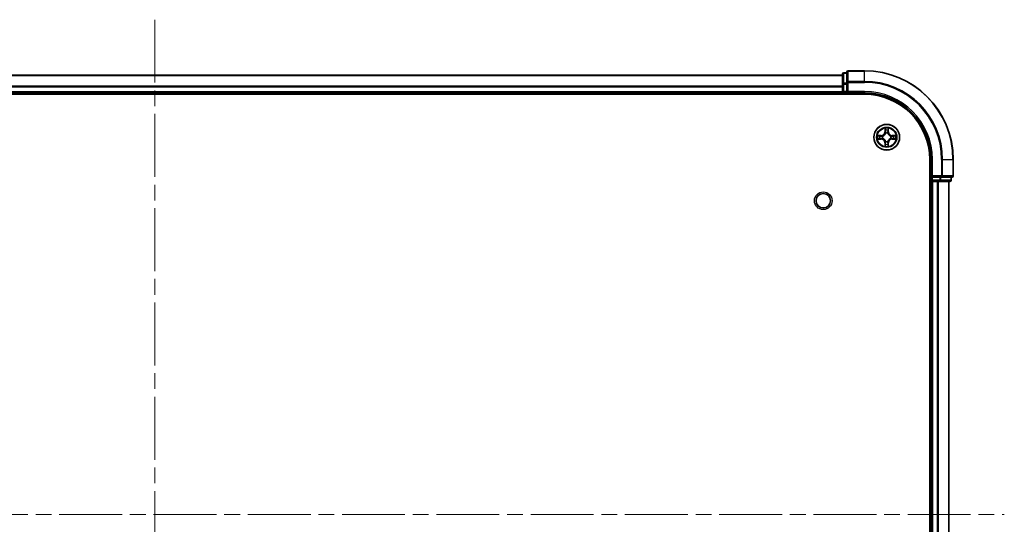
# Model space of a CAD drawing. Units: millimetres. Extents: x 0 to 8271, y 0 to 1405.
# Drawn here: x 1763 to 1985, y 245 to 358 of the extents above; entities that cross this region are included whole.
import ezdxf

# ---------------------------------------------------------------- set-up
doc = ezdxf.new("R2010")
doc.units = ezdxf.units.MM
doc.header["$LTSCALE"] = 2.5
doc.linetypes.add('CHAIN', pattern=[0.3543, 0.2362, -0.0295, 0.0591, -0.0295])
for name, color, linetype, lineweight in [('Centerline (ISO)', 131, 'Continuous', 18), ('Visible (ISO)', 7, 'Continuous', 35), ('Visible Narrow (ISO)', 7, 'Continuous', 25)]:
    doc.layers.add(name, color=color, linetype=linetype, lineweight=lineweight)

msp = doc.modelspace()

# ---------------------------------------------------------------- linework, layer by layer
at = {"layer": 'Centerline (ISO)', "linetype": 'CHAIN', "ltscale": 23.990969}
for p, q in [((1793.5517, 358.3225), (1793.5517, 135.3225)), ((1602.0517, 246.8225), (1985.0517, 246.8225))]:
    msp.add_line(p, q, dxfattribs=at)
at = {"layer": 'Visible (ISO)'}
for p, q in [((1949.5517, 346.3225), (1948.8517, 346.3225)), ((1949.5517, 346.5225), (1949.5517, 344.182)), ((1953.5517, 346.8225), (1949.8517, 346.8225)), ((1638.5517, 345.8225), (1948.5517, 345.8225)), ((1948.5517, 346.0225), (1948.5517, 343.7811)), ((1949.5517, 344.182), (1949.5517, 343.7811)), ((1638.5517, 341.8225), (1948.5517, 341.8225)), ((1948.5517, 343.7811), (1948.5517, 342.1225)), ((1948.5517, 343.182), (1948.5517, 342.1225)), ((1948.5517, 341.8225), (1948.5517, 342.1225)), ((1948.5517, 341.8225), (1948.5517, 341.5225)), ((1948.8517, 341.8225), (1949.5517, 341.8225)), ((1949.5517, 342.1225), (1949.5517, 343.7811)), ((1949.5517, 341.8225), (1949.8517, 342.1225)), ((1949.5517, 342.1225), (1949.5517, 341.8225)), ((1949.5517, 341.8225), (1953.5517, 341.8225)), ((1633.5517, 341.5225), (1953.5517, 341.5225)), ((1968.2517, 326.8225), (1968.2517, 166.8225)), ((1968.5517, 326.8225), (1968.5517, 322.8225)), ((1973.5517, 323.1225), (1973.5517, 326.8225)), ((1968.2517, 321.8225), (1968.5517, 321.8225)), ((1968.8517, 323.1225), (1968.5517, 322.8225)), ((1968.5517, 322.8225), (1968.5517, 322.1225)), ((1968.5517, 322.8225), (1968.8517, 322.8225)), ((1968.5517, 321.8225), (1968.5517, 171.8225)), ((1968.8517, 321.8225), (1968.5517, 321.8225)), ((1970.5104, 322.8225), (1968.8517, 322.8225)), ((1968.8517, 321.8225), (1969.9112, 321.8225)), ((1970.1348, 321.8225), (1969.9112, 321.8225)), ((1970.1348, 321.8225), (1970.5104, 321.8225)), ((1970.5104, 322.8225), (1970.9112, 322.8225)), ((1970.5104, 321.8225), (1972.7517, 321.8225)), ((1970.9112, 322.8225), (1973.2517, 322.8225)), ((1972.5517, 321.8225), (1972.5517, 171.8225)), ((1973.0517, 322.1225), (1973.0517, 322.8225))]:
    msp.add_line(p, q, dxfattribs=at)
for centre, radius in [((1958.5517, 331.8225), 2.9), ((1944.2517, 317.5225), 1.621)]:
    msp.add_circle(centre, radius, dxfattribs=at)
for centre, radius, start, end in [((1948.8517, 346.0225), 0.3, 90, 180), ((1949.8517, 346.5225), 0.3, 90, 180), ((1953.5517, 326.8225), 20, 0, 90), ((1948.8517, 342.1225), 0.3, 180, 270), ((1953.5517, 326.8225), 15, 0, 90), ((1953.5517, 326.8225), 14.7, 0, 90), ((1958.5517, 331.8225), 1.2295, 102.936595, 102.938396), ((1958.5517, 331.8225), 1.2295, 100.812717, 100.813267), ((1958.5517, 331.8225), 1.2295, 79.186733, 79.187283), ((1958.5517, 331.8225), 1.2295, 77.061604, 77.063405), ((1958.5517, 331.8225), 1.2295, 169.186733, 169.187283), ((1958.5517, 331.8225), 1.2295, 190.812717, 190.813267), ((1958.5517, 331.8225), 1.2295, 167.061604, 167.063405), ((1958.5517, 331.8225), 1.2295, 192.936595, 192.938396), ((1958.5517, 331.8225), 1.2295, 12.936595, 12.938396), ((1958.5517, 331.8225), 1.2295, 347.061604, 347.063405), ((1958.5517, 331.8225), 1.2295, 10.812717, 10.813267), ((1958.5517, 331.8225), 1.2295, 349.186733, 349.187283), ((1958.5517, 331.8225), 1.2295, 257.061604, 257.063405), ((1958.5517, 331.8225), 1.2295, 259.186733, 259.187283), ((1958.5517, 331.8225), 1.2295, 280.812717, 280.813267), ((1958.5517, 331.8225), 1.2295, 282.936595, 282.938396), ((1968.8517, 322.1225), 0.3, 180, 270), ((1972.7517, 322.1225), 0.3, 270, 0), ((1973.2517, 323.1225), 0.3, 270, 0)]:
    msp.add_arc(centre, radius, start, end, dxfattribs=at)
for points, knots in [([(1958.2512, 333.5812), (1958.2491, 333.6625), (1958.2032, 333.7537), (1958.1621, 333.8433), (1958.1617, 333.8443), (1958.1613, 333.8452)], [0, 0, 0, 0, 0.0320559737, 0.0320559737, 0.0323943032, 0.0323943032, 0.0323943032, 0.0323943032]), ([(1958.1613, 333.8452), (1958.1615, 333.8442), (1958.1617, 333.8431), (1958.1639, 333.8327), (1958.1659, 333.8233), (1958.1678, 333.8139)], [-0.03239430317, -0.03239430317, -0.03239430317, -0.03239430317, -0.03205597372, -0.03205597372, -0.02897275834, -0.02897275834, -0.02897275834, -0.02897275834]), ([(1958.9422, 333.8452), (1958.9417, 333.8443), (1958.9413, 333.8433), (1958.9406, 333.8417), (1958.9403, 333.841), (1958.94, 333.8404)], [-0.000338329447, -0.000338329447, -0.000338329447, -0.000338329447, 0, 0, 0.000241517914, 0.000241517914, 0.000241517914, 0.000241517914]), ([(1958.9411, 333.84), (1958.9412, 333.8407), (1958.9414, 333.8414), (1958.9417, 333.8431), (1958.942, 333.8442), (1958.9422, 333.8452)], [-0.000230599076, -0.000230599076, -0.000230599076, -0.000230599076, 0, 0, 0.000338329447, 0.000338329447, 0.000338329447, 0.000338329447]), ([(1956.5342, 332.2118), (1956.5335, 332.212), (1956.5328, 332.2121), (1956.5311, 332.2125), (1956.53, 332.2127), (1956.529, 332.2129)], [-0.000230599076, -0.000230599076, -0.000230599076, -0.000230599076, 0, 0, 0.000338329447, 0.000338329447, 0.000338329447, 0.000338329447]), ([(1956.529, 332.2129), (1956.5299, 332.2125), (1956.5309, 332.212), (1956.5325, 332.2113), (1956.5331, 332.211), (1956.5338, 332.2107)], [-0.000338329447, -0.000338329447, -0.000338329447, -0.000338329447, 0, 0, 0.000241517914, 0.000241517914, 0.000241517914, 0.000241517914]), ([(1956.793, 331.5219), (1956.7117, 331.5199), (1956.6205, 331.4739), (1956.5309, 331.4329), (1956.5299, 331.4325), (1956.529, 331.432)], [0, 0, 0, 0, 0.0320559737, 0.0320559737, 0.0323943032, 0.0323943032, 0.0323943032, 0.0323943032]), ([(1956.529, 331.432), (1956.53, 331.4322), (1956.5311, 331.4325), (1956.5415, 331.4346), (1956.5509, 331.4366), (1956.5603, 331.4386)], [-0.03239430317, -0.03239430317, -0.03239430317, -0.03239430317, -0.03205597372, -0.03205597372, -0.02897275834, -0.02897275834, -0.02897275834, -0.02897275834]), ([(1960.3104, 332.123), (1960.3918, 332.125), (1960.483, 332.171), (1960.5726, 332.212), (1960.5735, 332.2125), (1960.5744, 332.2129)], [0, 0, 0, 0, 0.0320559737, 0.0320559737, 0.0323943032, 0.0323943032, 0.0323943032, 0.0323943032]), ([(1960.5744, 332.2129), (1960.5734, 332.2127), (1960.5724, 332.2125), (1960.562, 332.2103), (1960.5526, 332.2083), (1960.5431, 332.2063)], [-0.03239430317, -0.03239430317, -0.03239430317, -0.03239430317, -0.03205597372, -0.03205597372, -0.02897275834, -0.02897275834, -0.02897275834, -0.02897275834]), ([(1960.5693, 331.4331), (1960.57, 331.433), (1960.5707, 331.4328), (1960.5724, 331.4325), (1960.5734, 331.4322), (1960.5744, 331.432)], [-0.000230599076, -0.000230599076, -0.000230599076, -0.000230599076, 0, 0, 0.000338329447, 0.000338329447, 0.000338329447, 0.000338329447]), ([(1960.5744, 331.432), (1960.5735, 331.4325), (1960.5726, 331.4329), (1960.571, 331.4336), (1960.5703, 331.4339), (1960.5696, 331.4342)], [-0.000338329447, -0.000338329447, -0.000338329447, -0.000338329447, 0, 0, 0.000241517914, 0.000241517914, 0.000241517914, 0.000241517914]), ([(1958.1624, 329.8049), (1958.1622, 329.8042), (1958.1621, 329.8035), (1958.1617, 329.8018), (1958.1615, 329.8008), (1958.1613, 329.7997)], [-0.000230599076, -0.000230599076, -0.000230599076, -0.000230599076, 0, 0, 0.000338329447, 0.000338329447, 0.000338329447, 0.000338329447]), ([(1958.1613, 329.7997), (1958.1617, 329.8007), (1958.1621, 329.8016), (1958.1629, 329.8032), (1958.1632, 329.8039), (1958.1635, 329.8046)], [-0.000338329447, -0.000338329447, -0.000338329447, -0.000338329447, 0, 0, 0.000241517914, 0.000241517914, 0.000241517914, 0.000241517914]), ([(1958.8523, 330.0638), (1958.8543, 329.9824), (1958.9003, 329.8912), (1958.9413, 329.8016), (1958.9417, 329.8007), (1958.9422, 329.7997)], [0, 0, 0, 0, 0.0320559737, 0.0320559737, 0.0323943032, 0.0323943032, 0.0323943032, 0.0323943032]), ([(1958.9422, 329.7997), (1958.942, 329.8008), (1958.9417, 329.8018), (1958.9396, 329.8122), (1958.9376, 329.8216), (1958.9356, 329.8311)], [-0.03239430317, -0.03239430317, -0.03239430317, -0.03239430317, -0.03205597372, -0.03205597372, -0.02897275834, -0.02897275834, -0.02897275834, -0.02897275834])]:
    msp.add_open_spline(points, degree=3, knots=knots, dxfattribs=at)
for points in [[(1958.1678, 333.8139), (1958.1865, 333.7253), (1958.2051, 333.6355), (1958.206, 333.5549)], [(1956.5603, 331.4386), (1956.6489, 331.4572), (1956.7387, 331.4759), (1956.8193, 331.4768)], [(1960.5431, 332.2063), (1960.4546, 332.1877), (1960.3648, 332.1691), (1960.2841, 332.1682)], [(1958.9356, 329.8311), (1958.917, 329.9196), (1958.8983, 330.0094), (1958.8974, 330.0901)]]:
    msp.add_open_spline(points, degree=3, dxfattribs=at)
at = {"layer": 'Visible Narrow (ISO)'}
for p, q in [((1948.8517, 346.3225), (1948.8517, 346.2529)), ((1948.8517, 344.0116), (1948.8517, 346.2529)), ((1948.8517, 346.2529), (1949.5517, 346.2529)), ((1949.8517, 346.8225), (1949.8517, 346.7529)), ((1949.8517, 344.4124), (1949.8517, 346.7529)), ((1949.8517, 346.7529), (1953.5517, 346.7529)), ((1953.5517, 346.7529), (1953.5517, 346.8225)), ((1953.5517, 344.4124), (1953.5517, 346.7529)), ((1638.5517, 345.7529), (1948.5517, 345.7529)), ((1948.8517, 344.0116), (1948.8517, 343.7811)), ((1949.5517, 344.0116), (1948.8517, 344.0116)), ((1949.5517, 344.182), (1949.8517, 344.182)), ((1949.8517, 344.4124), (1949.8517, 344.182)), ((1953.5517, 344.4124), (1949.8517, 344.4124)), ((1949.8517, 342.1225), (1949.8517, 344.182)), ((1949.8517, 344.182), (1953.5517, 344.182)), ((1953.5517, 344.4124), (1953.5517, 344.182)), ((1638.5517, 343.4124), (1948.5517, 343.4124)), ((1638.5517, 343.182), (1948.5517, 343.182)), ((1638.5517, 342.1225), (1948.5517, 342.1225)), ((1948.5517, 343.7811), (1948.8517, 343.7811)), ((1948.5517, 342.1225), (1948.8517, 342.1225)), ((1948.8517, 342.1225), (1948.8517, 343.7811)), ((1948.8517, 343.7811), (1949.5517, 343.7811)), ((1948.8517, 342.1225), (1948.8517, 341.8225)), ((1949.5517, 342.1225), (1948.8517, 342.1225)), ((1948.8517, 341.5225), (1948.8517, 341.8225)), ((1953.5517, 342.1225), (1949.8517, 342.1225)), ((1953.5517, 342.1225), (1953.5517, 341.8225)), ((1958.1613, 333.8452), (1958.1477, 333.0657)), ((1958.1975, 333.0648), (1958.1477, 333.0657)), ((1958.1975, 333.0648), (1958.206, 333.5549)), ((1958.1975, 333.0648), (1958.2701, 333.0635)), ((1958.2215, 333.3654), (1958.2701, 333.0635)), ((1958.8333, 333.0635), (1958.882, 333.3654)), ((1958.906, 333.0648), (1958.8333, 333.0635)), ((1958.8974, 333.5549), (1958.906, 333.0648)), ((1958.906, 333.0648), (1958.9558, 333.0657)), ((1958.9558, 333.0657), (1958.9422, 333.8452)), ((1957.3085, 332.2265), (1956.529, 332.2129)), ((1956.529, 331.432), (1957.3085, 331.4184)), ((1956.8193, 332.1682), (1957.3094, 332.1767)), ((1957.3094, 331.4682), (1956.8193, 331.4768)), ((1957.3107, 332.1041), (1957.0088, 332.1527)), ((1957.0088, 331.4922), (1957.3107, 331.5408)), ((1957.3094, 332.1767), (1957.3085, 332.2265)), ((1957.3094, 331.4682), (1957.3085, 331.4184)), ((1957.3094, 332.1767), (1957.3107, 332.1041)), ((1957.3094, 331.4682), (1957.3107, 331.5408)), ((1957.6148, 332.069), (1957.6354, 332.0636)), ((1957.6354, 331.5814), (1957.6148, 331.5759)), ((1958.3106, 332.7388), (1958.3052, 332.7594)), ((1958.3052, 330.8856), (1958.3106, 330.9062)), ((1958.7983, 332.7594), (1958.7928, 332.7388)), ((1958.7928, 330.9062), (1958.7983, 330.8856)), ((1959.468, 332.0636), (1959.4886, 332.069)), ((1959.4886, 331.5759), (1959.468, 331.5814)), ((1959.7941, 332.1767), (1959.7928, 332.1041)), ((1960.0947, 332.1527), (1959.7928, 332.1041)), ((1959.7928, 331.5408), (1960.0947, 331.4922)), ((1959.7941, 331.4682), (1959.7928, 331.5408)), ((1959.7941, 332.1767), (1959.7949, 332.2265)), ((1959.7941, 332.1767), (1960.2841, 332.1682)), ((1960.2841, 331.4768), (1959.7941, 331.4682)), ((1959.7941, 331.4682), (1959.7949, 331.4184)), ((1960.5744, 332.2129), (1959.7949, 332.2265)), ((1959.7949, 331.4184), (1960.5744, 331.432)), ((1958.1975, 330.5801), (1958.1477, 330.5793)), ((1958.1477, 330.5793), (1958.1613, 329.7997)), ((1958.1975, 330.5801), (1958.2701, 330.5814)), ((1958.206, 330.0901), (1958.1975, 330.5801)), ((1958.2701, 330.5814), (1958.2215, 330.2795)), ((1958.882, 330.2795), (1958.8333, 330.5814)), ((1958.906, 330.5801), (1958.8333, 330.5814)), ((1958.906, 330.5801), (1958.8974, 330.0901)), ((1958.906, 330.5801), (1958.9558, 330.5793)), ((1958.9422, 329.7997), (1958.9558, 330.5793)), ((1968.8517, 326.8225), (1968.5517, 326.8225)), ((1968.8517, 323.1225), (1968.8517, 326.8225)), ((1970.9112, 326.8225), (1970.9112, 323.1225)), ((1971.1417, 326.8225), (1970.9112, 326.8225)), ((1971.1417, 323.1225), (1971.1417, 326.8225)), ((1971.1417, 326.8225), (1973.4822, 326.8225)), ((1973.4822, 326.8225), (1973.4822, 323.1225)), ((1973.4822, 326.8225), (1973.5517, 326.8225)), ((1968.5517, 322.1225), (1968.2517, 322.1225)), ((1968.5517, 322.1225), (1968.8517, 322.1225)), ((1970.9112, 323.1225), (1968.8517, 323.1225)), ((1968.8517, 322.1225), (1968.8517, 322.8225)), ((1968.8517, 322.1225), (1968.8517, 321.8225)), ((1970.5104, 322.1225), (1968.8517, 322.1225)), ((1968.8517, 321.8225), (1968.8517, 171.8225)), ((1969.9112, 321.8225), (1969.9112, 171.8225)), ((1970.1417, 321.8225), (1970.1417, 171.8225)), ((1970.5104, 322.8225), (1970.5104, 322.1225)), ((1970.5104, 322.1225), (1970.5104, 321.8225)), ((1970.5104, 322.1225), (1970.7408, 322.1225)), ((1970.7408, 322.1225), (1970.7408, 322.8225)), ((1972.9822, 322.1225), (1970.7408, 322.1225)), ((1970.9112, 323.1225), (1970.9112, 322.8225)), ((1970.9112, 323.1225), (1971.1417, 323.1225)), ((1973.4822, 323.1225), (1971.1417, 323.1225)), ((1972.4822, 321.8225), (1972.4822, 171.8225)), ((1972.9822, 322.8225), (1972.9822, 322.1225)), ((1972.9822, 322.1225), (1973.0517, 322.1225)), ((1973.4822, 323.1225), (1973.5517, 323.1225))]:
    msp.add_line(p, q, dxfattribs=at)
for centre, radius in [((1958.5517, 331.8225), 2.8677), ((1958.5517, 331.8225), 2.3092), ((1958.5517, 331.8225), 2.1415), ((1944.2517, 317.5225), 2)]:
    msp.add_circle(centre, radius, dxfattribs=at)
for centre, radius, start, end in [((1953.5517, 326.8225), 19.9305, 0, 90), ((1953.5517, 326.8225), 17.59, 0, 90), ((1953.5517, 326.8225), 17.3595, 0, 90), ((1953.5517, 326.8225), 15.3, 0, 90), ((1957.2936, 333.0806), 0.8542, 271, 359), ((1957.2936, 333.0806), 0.904, 271, 359), ((1958.5517, 331.8225), 2.0601, 79.074582, 100.925418), ((1958.5517, 331.8225), 1.6122, 79.692479, 100.307521), ((1959.8098, 333.0806), 0.904, 181, 269), ((1959.8098, 333.0806), 0.8542, 181, 269), ((1958.5517, 331.8225), 2.0601, 169.074582, 190.925418), ((1958.5517, 331.8225), 1.6122, 169.692479, 190.307521), ((1957.2936, 330.5644), 0.8542, 1, 89), ((1957.2936, 330.5644), 0.904, 1, 89), ((1958.5517, 331.8225), 0.9688, 165.258044, 194.741956), ((1958.5517, 331.8225), 0.9475, 165.258044, 194.741956), ((1958.5517, 331.8225), 0.9688, 75.258044, 104.741956), ((1958.5517, 331.8225), 0.9688, 255.258044, 284.741956), ((1958.5517, 331.8225), 0.9475, 75.258044, 104.741956), ((1958.5517, 331.8225), 0.9475, 255.258044, 284.741956), ((1959.8098, 330.5644), 0.904, 91, 179), ((1959.8098, 330.5644), 0.8542, 91, 179), ((1958.5517, 331.8225), 0.9475, 345.258044, 14.741956), ((1958.5517, 331.8225), 0.9688, 345.258044, 14.741956), ((1958.5517, 331.8225), 1.6122, 349.692479, 10.307521), ((1958.5517, 331.8225), 2.0601, 349.074582, 10.925418), ((1958.5517, 331.8225), 2.0601, 259.074582, 280.925418), ((1958.5517, 331.8225), 1.6122, 259.692479, 280.307521)]:
    msp.add_arc(centre, radius, start, end, dxfattribs=at)
for centre, major_axis, ratio, start_param, end_param in [((1948.8517, 346.0225), (-0.3, 0), 0.76822128, 4.71238898, 6.28318531), ((1949.8517, 346.5225), (-0.3, 0), 0.76822128, 4.71238898, 6.28318531), ((1948.8517, 343.7811), (-0.3, 0), 0.76822128, 4.71238898, 6.28318531), ((1949.8517, 344.182), (-0.3, 0), 0.76822128, 4.71238898, 6.28318531), ((1958.2558, 333.554), (-0.05, -0.002), 0.54850665, 4.7835784, 6.17876057), ((1958.2409, 333.7553), (0.0019, 0.4402), 0.08673359, 2.04405494, 2.65931081), ((1958.2713, 333.3646), (-0.0494, -0.008), 0.89574018, 4.73044269, 6.08586581), ((1958.3199, 333.0627), (-0.0494, -0.008), 0.89572054, 4.73483766, 6.08588361), ((1958.7835, 333.0627), (0.0494, -0.008), 0.89572054, 0.1973017, 1.54834765), ((1958.8322, 333.3646), (0.0494, -0.008), 0.89574018, 0.19731949, 1.55274262), ((1958.8476, 333.554), (0.05, -0.002), 0.54850665, 0.10442473, 1.4996069), ((1958.8626, 333.7553), (0.0019, -0.4402), 0.08673359, 0.48228184, 1.09753772), ((1956.8202, 332.1184), (0.002, 0.05), 0.54850665, 0.10442473, 1.4996069), ((1956.8202, 331.5266), (0.002, -0.05), 0.54850665, 4.7835784, 6.17876057), ((1956.6188, 332.1333), (0.4402, 0.0019), 0.08673359, 0.48228184, 1.09753772), ((1956.6188, 331.5116), (0.4402, -0.0019), 0.08673359, 5.18564759, 5.80090347), ((1957.0096, 332.1029), (0.008, 0.0494), 0.89574018, 0.19731949, 1.55274262), ((1957.0096, 331.542), (0.008, -0.0494), 0.89574018, 4.73044269, 6.08586581), ((1957.3115, 332.0543), (0.008, 0.0494), 0.89572054, 0.1973017, 1.54834765), ((1957.3115, 331.5907), (0.008, -0.0494), 0.89572054, 4.73483766, 6.08588361), ((1957.6581, 332.0576), (-0.0091, 0.0492), 0.87684641, 0.18229136, 1.17990219), ((1957.6581, 331.5873), (-0.0091, -0.0492), 0.87684642, 5.10328313, 6.10089396), ((1957.6581, 332.0576), (-0.0149, 0.0477), 0.41070123, 0.09573579, 1.31868747), ((1957.6581, 331.5873), (-0.0149, -0.0477), 0.41070123, 4.96449783, 6.18744952), ((1958.3166, 332.7161), (-0.0492, 0.0091), 0.87684642, 5.10328313, 6.10089396), ((1958.3166, 332.7161), (-0.0477, 0.0149), 0.41070123, 4.96449783, 6.18744952), ((1958.3166, 330.9289), (-0.0492, -0.0091), 0.87684641, 0.18229136, 1.17990219), ((1958.3166, 330.9289), (-0.0477, -0.0149), 0.41070123, 0.09573579, 1.31868747), ((1958.7869, 332.7161), (0.0477, 0.0149), 0.41070123, 0.09573579, 1.31868747), ((1958.7869, 330.9289), (0.0477, -0.0149), 0.41070123, 4.96449783, 6.18744952), ((1958.7869, 332.7161), (0.0492, 0.0091), 0.87684641, 0.18229136, 1.17990219), ((1958.7869, 330.9289), (0.0492, -0.0091), 0.87684642, 5.10328313, 6.10089396), ((1959.4453, 332.0576), (0.0091, 0.0492), 0.87684642, 5.10328313, 6.10089396), ((1959.4453, 332.0576), (0.0149, 0.0477), 0.41070123, 4.96449783, 6.18744952), ((1959.4453, 331.5873), (0.0149, -0.0477), 0.41070123, 0.09573579, 1.31868747), ((1959.4453, 331.5873), (0.0091, -0.0492), 0.87684641, 0.18229136, 1.17990219), ((1959.7919, 332.0543), (-0.008, 0.0494), 0.89572054, 4.73483766, 6.08588361), ((1959.7919, 331.5907), (-0.008, -0.0494), 0.89572054, 0.1973017, 1.54834765), ((1960.4846, 332.1333), (0.4402, -0.0019), 0.08673359, 2.04405494, 2.65931081), ((1960.0938, 332.1029), (-0.008, 0.0494), 0.89574018, 4.73044269, 6.08586581), ((1960.0938, 331.542), (-0.008, -0.0494), 0.89574018, 0.19731949, 1.55274262), ((1960.4846, 331.5116), (0.4402, 0.0019), 0.08673359, 3.62387449, 4.23913037), ((1960.2832, 332.1184), (-0.002, 0.05), 0.54850665, 4.7835784, 6.17876057), ((1960.2832, 331.5266), (-0.002, -0.05), 0.54850665, 0.10442473, 1.4996069), ((1958.2409, 329.8896), (0.0019, -0.4402), 0.08673359, 3.62387449, 4.23913037), ((1958.2558, 330.091), (-0.05, 0.002), 0.54850665, 0.10442473, 1.4996069), ((1958.2713, 330.2804), (-0.0494, 0.008), 0.89574018, 0.19731949, 1.55274262), ((1958.3199, 330.5823), (-0.0494, 0.008), 0.89572054, 0.1973017, 1.54834765), ((1958.7835, 330.5823), (0.0494, 0.008), 0.89572054, 4.73483766, 6.08588361), ((1958.8322, 330.2804), (0.0494, 0.008), 0.89574018, 4.73044269, 6.08586581), ((1958.8476, 330.091), (0.05, 0.002), 0.54850665, 4.7835784, 6.17876057), ((1958.8626, 329.8896), (0.0019, 0.4402), 0.08673359, 5.18564759, 5.80090347), ((1970.5104, 322.1225), (0, -0.3), 0.76822128, 0, 1.57079633), ((1970.9112, 323.1225), (0, -0.3), 0.76822128, 0, 1.57079633), ((1972.7517, 322.1225), (0, -0.3), 0.76822128, 0, 1.57079633), ((1973.2517, 323.1225), (0, -0.3), 0.76822128, 0, 1.57079633)]:
    msp.add_ellipse(centre, major_axis=major_axis, ratio=ratio, start_param=start_param, end_param=end_param, dxfattribs=at)
for points in [[(1958.2633, 333.4086), (1958.2571, 333.4472), (1958.253, 333.5076), (1958.2512, 333.5812)], [(1958.3117, 333.1067), (1958.2956, 333.2073), (1958.2794, 333.308), (1958.2633, 333.4086)], [(1958.2701, 333.0635), (1958.2882, 332.9571), (1958.29, 332.8481), (1958.2697, 332.7328)], [(1958.3052, 332.7594), (1958.3298, 332.8805), (1958.3296, 332.9948), (1958.3117, 333.1067)], [(1958.7918, 333.1067), (1958.7738, 332.9948), (1958.7736, 332.8805), (1958.7983, 332.7594)], [(1958.8402, 333.4086), (1958.824, 333.308), (1958.8079, 333.2073), (1958.7918, 333.1067)], [(1958.8338, 332.7328), (1958.8135, 332.8481), (1958.8152, 332.9571), (1958.8333, 333.0635)], [(1958.8523, 333.5812), (1958.8504, 333.5076), (1958.8463, 333.4472), (1958.8402, 333.4086)], [(1958.94, 333.8404), (1958.8996, 333.7524), (1958.8543, 333.6619), (1958.8523, 333.5812)], [(1958.8974, 333.5549), (1958.8984, 333.6434), (1958.9208, 333.7431), (1958.9411, 333.84)], [(1956.5338, 332.2107), (1956.6218, 332.1703), (1956.7123, 332.125), (1956.793, 332.123)], [(1956.8193, 332.1682), (1956.7308, 332.1692), (1956.6311, 332.1916), (1956.5342, 332.2118)], [(1956.793, 332.123), (1956.8666, 332.1212), (1956.927, 332.117), (1956.9656, 332.1109)], [(1956.9656, 331.534), (1956.927, 331.5279), (1956.8666, 331.5238), (1956.793, 331.5219)], [(1956.9656, 332.1109), (1957.0662, 332.0948), (1957.1669, 332.0786), (1957.2675, 332.0625)], [(1957.2675, 331.5824), (1957.1669, 331.5663), (1957.0662, 331.5502), (1956.9656, 331.534)], [(1957.2675, 332.0625), (1957.3794, 332.0446), (1957.4937, 332.0444), (1957.6148, 332.069)], [(1957.6148, 331.5759), (1957.4937, 331.6006), (1957.3794, 331.6003), (1957.2675, 331.5824)], [(1957.6414, 332.1045), (1957.5261, 332.0842), (1957.4171, 332.086), (1957.3107, 332.1041)], [(1957.3107, 331.5408), (1957.4171, 331.559), (1957.5261, 331.5607), (1957.6414, 331.5404)], [(1958.2697, 330.9122), (1958.29, 330.7969), (1958.2882, 330.6879), (1958.2701, 330.5814)], [(1958.3117, 330.5382), (1958.3296, 330.6502), (1958.3298, 330.7644), (1958.3052, 330.8856)], [(1958.7983, 330.8856), (1958.7736, 330.7644), (1958.7738, 330.6502), (1958.7918, 330.5382)], [(1958.8333, 330.5814), (1958.8152, 330.6879), (1958.8135, 330.7969), (1958.8338, 330.9122)], [(1959.7928, 332.1041), (1959.6863, 332.086), (1959.5773, 332.0842), (1959.462, 332.1045)], [(1959.462, 331.5404), (1959.5773, 331.5607), (1959.6863, 331.559), (1959.7928, 331.5408)], [(1959.4886, 332.069), (1959.6098, 332.0444), (1959.724, 332.0446), (1959.8359, 332.0625)], [(1959.8359, 331.5824), (1959.724, 331.6003), (1959.6098, 331.6006), (1959.4886, 331.5759)], [(1959.8359, 332.0625), (1959.9366, 332.0786), (1960.0372, 332.0948), (1960.1379, 332.1109)], [(1960.1379, 331.534), (1960.0372, 331.5502), (1959.9366, 331.5663), (1959.8359, 331.5824)], [(1960.1379, 332.1109), (1960.1764, 332.117), (1960.2369, 332.1212), (1960.3104, 332.123)], [(1960.3104, 331.5219), (1960.2369, 331.5238), (1960.1764, 331.5279), (1960.1379, 331.534)], [(1960.2841, 331.4768), (1960.3727, 331.4758), (1960.4724, 331.4533), (1960.5693, 331.4331)], [(1960.5696, 331.4342), (1960.4816, 331.4746), (1960.3912, 331.5199), (1960.3104, 331.5219)], [(1958.206, 330.0901), (1958.205, 330.0015), (1958.1826, 329.9018), (1958.1624, 329.8049)], [(1958.1635, 329.8046), (1958.2039, 329.8926), (1958.2492, 329.983), (1958.2512, 330.0638)], [(1958.2512, 330.0638), (1958.253, 330.1373), (1958.2571, 330.1977), (1958.2633, 330.2363)], [(1958.2633, 330.2363), (1958.2794, 330.3369), (1958.2956, 330.4376), (1958.3117, 330.5382)], [(1958.7918, 330.5382), (1958.8079, 330.4376), (1958.824, 330.3369), (1958.8402, 330.2363)], [(1958.8402, 330.2363), (1958.8463, 330.1977), (1958.8504, 330.1373), (1958.8523, 330.0638)]]:
    msp.add_open_spline(points, degree=3, dxfattribs=at)
for points, knots in [([(1957.6354, 332.0636), (1957.7195, 332.0909), (1957.8852, 332.1679), (1958.0965, 332.3514), (1958.2365, 332.5515), (1958.2901, 332.6757), (1958.3106, 332.7388)], [-0.174866013, -0.174866013, -0.174866013, -0.174866013, -0.145995309, -0.117124605, -0.095471577, -0.073818549, -0.073818549, -0.073818549, -0.073818549]), ([(1958.3106, 330.9062), (1958.2833, 330.9902), (1958.2063, 331.156), (1958.0228, 331.3672), (1957.8227, 331.5072), (1957.6985, 331.5609), (1957.6354, 331.5814)], [-0.174866013, -0.174866013, -0.174866013, -0.174866013, -0.145995309, -0.117124605, -0.095471577, -0.073818549, -0.073818549, -0.073818549, -0.073818549]), ([(1958.2697, 332.7328), (1958.2511, 332.6728), (1958.2022, 332.5547), (1958.075, 332.3669), (1957.879, 332.1993), (1957.7214, 332.1293), (1957.6414, 332.1045)], [0.073818549, 0.073818549, 0.073818549, 0.073818549, 0.095471577, 0.117124605, 0.145995309, 0.174866013, 0.174866013, 0.174866013, 0.174866013]), ([(1957.6414, 331.5404), (1957.7014, 331.5218), (1957.8195, 331.4729), (1958.0073, 331.3457), (1958.1749, 331.1497), (1958.2449, 330.9921), (1958.2697, 330.9122)], [0.073818549, 0.073818549, 0.073818549, 0.073818549, 0.095471577, 0.117124605, 0.145995309, 0.174866013, 0.174866013, 0.174866013, 0.174866013]), ([(1958.7928, 332.7388), (1958.8201, 332.6547), (1958.8971, 332.489), (1959.0806, 332.2777), (1959.2807, 332.1377), (1959.405, 332.0841), (1959.468, 332.0636)], [-0.174866013, -0.174866013, -0.174866013, -0.174866013, -0.145995309, -0.117124605, -0.095471577, -0.073818549, -0.073818549, -0.073818549, -0.073818549]), ([(1959.468, 331.5814), (1959.384, 331.5541), (1959.2182, 331.477), (1959.0069, 331.2936), (1958.867, 331.0935), (1958.8133, 330.9692), (1958.7928, 330.9062)], [-0.174866013, -0.174866013, -0.174866013, -0.174866013, -0.145995309, -0.117124605, -0.095471577, -0.073818549, -0.073818549, -0.073818549, -0.073818549]), ([(1959.462, 332.1045), (1959.4021, 332.1231), (1959.284, 332.172), (1959.0961, 332.2992), (1958.9285, 332.4952), (1958.8586, 332.6528), (1958.8338, 332.7328)], [0.073818549, 0.073818549, 0.073818549, 0.073818549, 0.095471577, 0.117124605, 0.145995309, 0.174866013, 0.174866013, 0.174866013, 0.174866013]), ([(1958.8338, 330.9122), (1958.8524, 330.9721), (1958.9013, 331.0902), (1959.0285, 331.2781), (1959.2245, 331.4457), (1959.3821, 331.5156), (1959.462, 331.5404)], [0.073818549, 0.073818549, 0.073818549, 0.073818549, 0.095471577, 0.117124605, 0.145995309, 0.174866013, 0.174866013, 0.174866013, 0.174866013])]:
    msp.add_open_spline(points, degree=3, knots=knots, dxfattribs=at)

doc.saveas('drawing.dxf')
